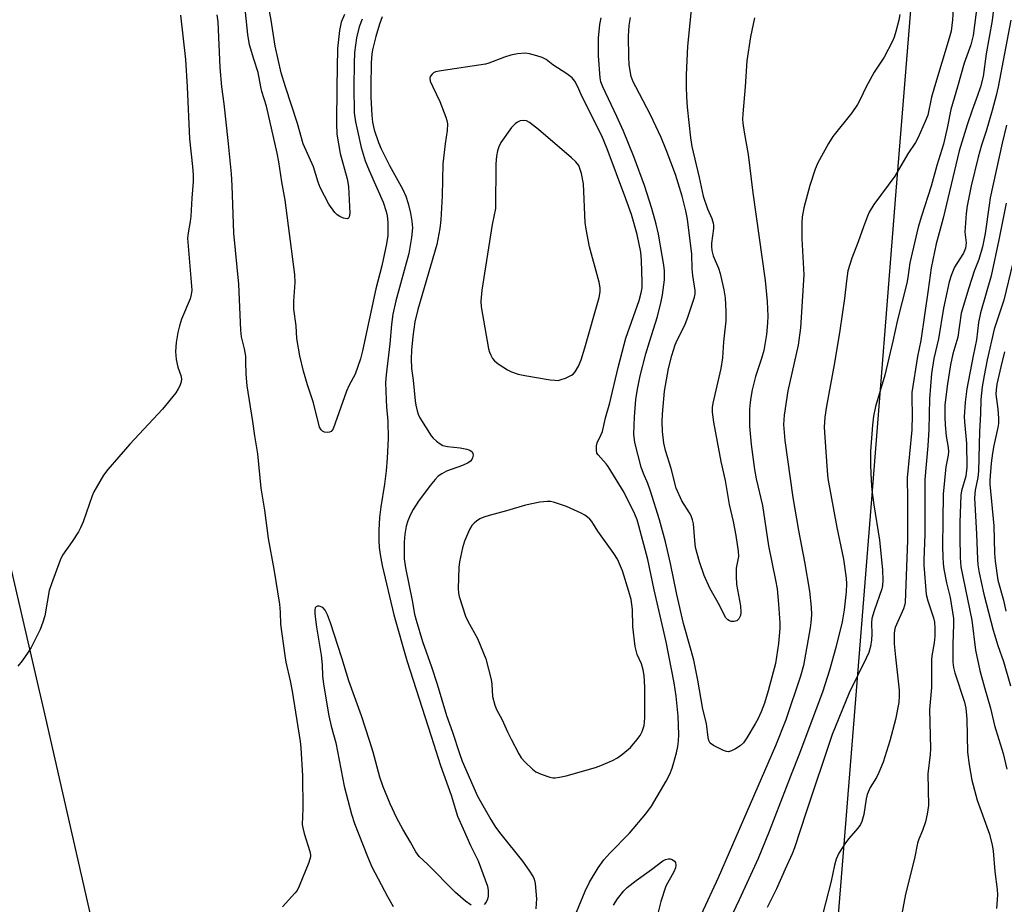
# Model space of a CAD drawing. Units: inches. Extents: x 1213768 to 1219769, y 537455 to 541457.
# Drawn here: x 1216626 to 1216878, y 539243 to 539469 of the extents above; entities that cross this region are included whole.
import ezdxf

# ---------------------------------------------------------------- set-up
doc = ezdxf.new("R2010")
doc.units = ezdxf.units.IN
doc.header["$MEASUREMENT"] = 0
for name, color, linetype in [('NTRL-Trees', 3, 'Continuous'), ('TRANS-Runway or Taxiway', 1, 'Continuous'), ('Undefined', 1, 'Continuous')]:
    doc.layers.add(name, color=color, linetype=linetype)

msp = doc.modelspace()

# ---------------------------------------------------------------- linework, layer by layer
at = {"layer": 'NTRL-Trees'}
msp.add_polyline3d([(1216831.33, 539191.34, 0), (1216839.47, 539293.17, 0), (1216843.72, 539346.39, 0), (1216850.01, 539425.18, 0), (1216854.71, 539484.12, 0), (1216856.42, 539505.49, 0), (1216862.14, 539547.79, 0), (1216862.14, 539604.2, 0), (1216871.04, 539653.19, 0), (1216869.22, 539676.87, 0), (1216833.64, 539715.67, 0), (1216776.86, 539762.67, 0), (1216778.06, 539781.88, 0), (1216797.27, 539799.89, 0), (1216872.31, 539813.7, 0), (1216942.54, 539836.51, 0)], dxfattribs=at)
at = {"layer": 'TRANS-Runway or Taxiway'}
msp.add_lwpolyline([(1216554.18, 539430.83), (1216551.64, 539442.06), (1216549.52, 539451.42), (1216542.42, 539482.77), (1216485.7, 539727.99), (1216529.84, 539737.23), (1216552.02, 539638.94), (1216587.18, 539485.81), (1216595.15, 539451.42), (1216632.45, 539290.4), (1216663.69, 539153.04), (1216619.88, 539144.22), (1216587.04, 539285.73)], close=True, dxfattribs=at)
at = {"layer": 'Undefined'}
for points, elevation in [([(1216878.93, 539507.74), (1216877.52, 539497.57), (1216877.38, 539493.17), (1216877.2, 539491.2), (1216876.28, 539484.4), (1216875.75, 539479), (1216874.5, 539468.81), (1216873, 539460.28), (1216872.19, 539454.5), (1216871.49, 539451.83)], 260), ([(1216864.76, 539475.92), (1216864.38, 539468.95), (1216864, 539466.12), (1216863.53, 539464.29), (1216859.78, 539451.83)], 264), ([(1216693.79, 539451.83), (1216692.74, 539455.46), (1216691.15, 539462.22), (1216690.15, 539468.94), (1216688.85, 539475.87)], 272), ([(1216687.53, 539451.83), (1216686.85, 539455.56), (1216685.72, 539458.94), (1216684.64, 539462.57), (1216684.2, 539465.22), (1216683.55, 539470.91)], 270), ([(1216797.63, 539472.39), (1216796.57, 539462.24), (1216796.23, 539454.96), (1216796.23, 539451.83)], 270), ([(1216870.64, 539472.95), (1216869.67, 539464.96), (1216869.09, 539462.63), (1216867.33, 539457.89), (1216865.65, 539451.83)], 262), ([(1216667.01, 539470.16), (1216668.25, 539458.86), (1216668.67, 539451.83)], 272), ([(1216676.29, 539470.24), (1216676.52, 539468.51), (1216677.02, 539456.79), (1216677.43, 539451.83)], 270), ([(1216708.87, 539470.35), (1216708.02, 539468.36), (1216707.6, 539466.23), (1216707.12, 539461.69), (1216706.93, 539451.83)], 272), ([(1216713.43, 539469.19), (1216712.66, 539467.17), (1216712.01, 539464.4), (1216711.5, 539460.64), (1216711.37, 539457.79), (1216711.29, 539451.83)], 270), ([(1216718.51, 539469.76), (1216717.84, 539467.84), (1216716.95, 539464.76), (1216716.09, 539461.32), (1216715.89, 539460.17), (1216715.75, 539458.02), (1216715.64, 539451.83)], 268), ([(1216774.99, 539451.83), (1216774.47, 539453.11), (1216774.25, 539454.16), (1216773.82, 539459.74), (1216773.82, 539464.29), (1216774.16, 539467.76), (1216774.51, 539469.5)], 268), ([(1216783.36, 539451.83), (1216782.72, 539453.16), (1216782.24, 539454.53), (1216781.72, 539457.48), (1216781.62, 539459.53), (1216781.55, 539464.8), (1216781.66, 539467.58), (1216782.02, 539469.56)], 270), ([(1216813.78, 539469.51), (1216812.7, 539464.62), (1216811.79, 539458.51), (1216811.37, 539451.83)], 268), ([(1216850.89, 539470.33), (1216850.64, 539468.89), (1216849.9, 539466), (1216849.49, 539464.57), (1216849.06, 539463.49), (1216846.86, 539459.44), (1216844.33, 539455.62), (1216842.26, 539451.83)], 266), ([(1216879.26, 539468.93), (1216876.05, 539451.83)], 258), ([(1216755.09, 539460.45), (1216753.14, 539460.29), (1216751.48, 539459.97), (1216749.83, 539459.41), (1216745.8, 539457.87), (1216744.94, 539457.63), (1216733.64, 539455.98), (1216732.19, 539455.68), (1216731.68, 539455.45), (1216731.28, 539455.13), (1216730.85, 539454.52), (1216730.72, 539454.06), (1216730.83, 539453.31), (1216731.48, 539451.83)], 266), ([(1216768.55, 539451.83), (1216767.84, 539453.3), (1216767.15, 539454.13), (1216765.78, 539455.16), (1216762.19, 539457.48), (1216760.45, 539458.85), (1216759.46, 539459.34), (1216758.12, 539459.78), (1216756.2, 539460.3), (1216755.09, 539460.45)], 266), ([(1216668.67, 539451.83), (1216669.25, 539438.58), (1216670.08, 539431.45), (1216670.21, 539429.39), (1216670.19, 539427.62), (1216669.85, 539423.35), (1216669.6, 539418.75), (1216669.44, 539417.42), (1216668.9, 539414.48), (1216668.8, 539413.12), (1216669.83, 539399.87), (1216669.73, 539398.75), (1216669.48, 539397.65), (1216667.26, 539392.42), (1216666.71, 539390.74), (1216666.28, 539389.04), (1216665.9, 539386.45), (1216665.69, 539384.15), (1216665.89, 539382.16), (1216666.27, 539380.18), (1216667.04, 539378), (1216667.19, 539377.22), (1216667.13, 539376.43), (1216666.78, 539375.38), (1216666.4, 539374.62), (1216665.74, 539373.63), (1216662.41, 539369.43), (1216654, 539360.47), (1216648.35, 539353.98), (1216647.29, 539352.56), (1216645.37, 539349.34), (1216644.82, 539348.33), (1216644.37, 539347.27), (1216642.07, 539340.66), (1216641.42, 539339.05), (1216640.85, 539338.03), (1216639.24, 539335.56), (1216636.81, 539332.09), (1216636.18, 539330.81), (1216633.95, 539324.76), (1216633.4, 539323.09), (1216632.26, 539316.6), (1216631.8, 539314.95), (1216631.06, 539313.06), (1216629.76, 539310.38), (1216628.81, 539308.53), (1216628.02, 539307.26), (1216626.48, 539305.05), (1216625.34, 539303.69)], 272), ([(1216677.43, 539451.83), (1216678.01, 539447.49), (1216679.07, 539438.12), (1216679.93, 539429.58), (1216680.11, 539426.62), (1216680.49, 539414.42), (1216681.8, 539401.43), (1216682.29, 539389.64), (1216682.49, 539387.95), (1216683.22, 539384.84), (1216683.55, 539382.98), (1216683.63, 539381.54), (1216683.65, 539378.41), (1216683.92, 539375.36), (1216685.41, 539366.28), (1216685.89, 539362.62), (1216686.66, 539358.05), (1216687.52, 539349.22), (1216688.42, 539343.61), (1216689.42, 539336.4), (1216690.8, 539328.56), (1216692.25, 539319.56), (1216692.44, 539317.5), (1216692.55, 539314.48), (1216693.61, 539306.42), (1216693.91, 539304.74), (1216695.04, 539299.94), (1216695.53, 539297.36), (1216697.55, 539284.49), (1216697.72, 539282.85), (1216698.16, 539275.66), (1216698.29, 539267.36), (1216698.09, 539263.21), (1216698.22, 539262.34), (1216698.58, 539260.91), (1216700.04, 539256.34), (1216700.2, 539255.49), (1216700.18, 539254.93), (1216699.77, 539253.54), (1216697.3, 539247.42), (1216696.76, 539246.37), (1216696.24, 539245.67), (1216693.06, 539242.19)], 270), ([(1216711.29, 539451.83), (1216711.4, 539445.21), (1216711.7, 539442.88), (1216712.2, 539440.59), (1216713.21, 539436.3), (1216714.23, 539432.93), (1216715.18, 539430.46), (1216718.76, 539422.36), (1216719.56, 539419.97), (1216719.8, 539418.9), (1216719.99, 539417.26), (1216719.95, 539413.88), (1216719.66, 539411.73), (1216718.48, 539406.05), (1216716.92, 539400.17), (1216713.47, 539384.33), (1216712.96, 539382.34), (1216711.6, 539378.34), (1216710.01, 539375.36), (1216709.45, 539374.04), (1216705.98, 539364.44), (1216705.46, 539363.74), (1216705.06, 539363.54), (1216704.56, 539363.48), (1216703.77, 539363.58), (1216703.29, 539363.8), (1216702.92, 539364.17), (1216702.55, 539364.86), (1216700.96, 539371.09), (1216699.44, 539375.63), (1216698.41, 539379.19), (1216697.5, 539383.1), (1216696.72, 539387.47), (1216696.58, 539390.72), (1216695.97, 539395.01), (1216695.98, 539397.01), (1216696.28, 539401.79), (1216696.17, 539403.89), (1216693.7, 539422.91), (1216692.9, 539427.52), (1216692.14, 539432.67), (1216691.72, 539434.9), (1216688.94, 539446.9), (1216687.8, 539450.69), (1216687.53, 539451.83)], 270), ([(1216706.93, 539451.83), (1216706.86, 539442.39), (1216706.97, 539439.71), (1216707.77, 539434.79), (1216709.56, 539428.33), (1216709.9, 539426.36), (1216710.29, 539419.59), (1216710.13, 539418.57), (1216709.92, 539418.27), (1216709.6, 539418.13), (1216708.68, 539418.27), (1216707.69, 539418.69), (1216707.01, 539419.15), (1216706.42, 539419.76), (1216704.92, 539421.85), (1216702.68, 539426.11), (1216702.15, 539427.45), (1216700.95, 539431.41), (1216698.34, 539437.27), (1216696.93, 539442.46), (1216693.79, 539451.83)], 272), ([(1216715.64, 539451.83), (1216715.64, 539449.19), (1216715.88, 539444.55), (1216716.08, 539442.84), (1216716.5, 539440.9), (1216717.61, 539437.62), (1216718.31, 539436), (1216720.43, 539431.74), (1216723.84, 539425.64), (1216724.61, 539423.91), (1216725.2, 539422.03), (1216725.82, 539419.59), (1216726.13, 539417.52), (1216726.26, 539415.78), (1216726.07, 539413.35), (1216725.39, 539409.27), (1216722.03, 539397.12), (1216721.29, 539393.72), (1216720.93, 539391.11), (1216720.51, 539386.12), (1216719.54, 539378.21), (1216719.42, 539376.27), (1216719.52, 539371.8), (1216719.61, 539370.04), (1216719.96, 539366.38), (1216720.05, 539361.93), (1216719.8, 539356.86), (1216719.53, 539353.66), (1216719.12, 539350.28), (1216718.18, 539344.47), (1216717.89, 539341.71), (1216717.71, 539338.49), (1216717.7, 539335.82), (1216717.81, 539334.03), (1216718.03, 539332.3), (1216718.54, 539329.46), (1216721.5, 539316.87), (1216724.84, 539305.18), (1216731.1, 539285.78), (1216733.43, 539278.32), (1216736.17, 539270.75), (1216737.84, 539265.39), (1216739.21, 539262.13), (1216741.15, 539257.86), (1216743.05, 539253.95), (1216743.72, 539252.35), (1216745.43, 539247.42), (1216745.63, 539246.32), (1216745.66, 539244.91), (1216745.49, 539244.11), (1216745.13, 539243.39), (1216744.65, 539242.74)], 268), ([(1216731.48, 539451.83), (1216733.25, 539448.12), (1216734.83, 539444.08), (1216735.09, 539443.26), (1216735.24, 539442.42), (1216735.17, 539440.67), (1216734.64, 539437.32), (1216734.02, 539432.17), (1216733.9, 539423.95), (1216733.54, 539417.88), (1216733.28, 539415.63), (1216732.48, 539411.58), (1216727.67, 539394.88), (1216726.93, 539391.73), (1216726.35, 539388), (1216726, 539384.56), (1216725.92, 539382.31), (1216726.04, 539379.83), (1216726.43, 539376.87), (1216726.97, 539371.59), (1216727.14, 539370.42), (1216727.47, 539369.01), (1216727.74, 539368.19), (1216728.21, 539367.22), (1216731.08, 539362.64), (1216731.61, 539362), (1216732.44, 539361.25), (1216733.34, 539360.58), (1216734.06, 539360.18), (1216735.24, 539359.88), (1216738.51, 539359.57), (1216740.18, 539359.22), (1216740.93, 539358.91), (1216741.53, 539358.5), (1216741.75, 539358.12), (1216741.8, 539357.67), (1216741.67, 539356.97), (1216741.46, 539356.52), (1216741.15, 539356.16), (1216740.56, 539355.71), (1216739.04, 539355), (1216735.01, 539353.59), (1216733.78, 539352.91), (1216732.86, 539352.26), (1216732.07, 539351.44), (1216730.8, 539349.88), (1216727.8, 539345.9), (1216726.44, 539343.75), (1216725.75, 539342.52), (1216725.11, 539340.89), (1216724.67, 539339.49), (1216724.32, 539337.45), (1216724.13, 539335.39), (1216724.19, 539331.13), (1216724.5, 539328.83), (1216726.23, 539320.54), (1216726.83, 539317.05), (1216727.22, 539315.5), (1216728.86, 539310.04), (1216731.17, 539303.52), (1216732.6, 539299.12), (1216734.97, 539291.11), (1216736.56, 539286.86), (1216738.28, 539281.36), (1216738.99, 539279.4), (1216742.9, 539270.46), (1216746.31, 539264.54), (1216747.54, 539262.56), (1216748.85, 539260.73), (1216754.39, 539253.88), (1216756.08, 539251.56), (1216757.12, 539249.87), (1216757.37, 539249.22), (1216757.62, 539248.11), (1216757.96, 539244.18), (1216757.95, 539243.06), (1216757.81, 539241.66)], 266), ([(1216767.18, 539238.33), (1216770.47, 539246.21), (1216771.58, 539248.47), (1216773.73, 539252.17), (1216775.19, 539254.18), (1216776.77, 539255.91), (1216781.76, 539261.02), (1216785.96, 539265.99), (1216787.37, 539267.92), (1216791.18, 539274.31), (1216792.08, 539276.08), (1216792.66, 539277.63), (1216793.84, 539281.55), (1216794.17, 539283.2), (1216794.32, 539284.54), (1216794.36, 539286.2), (1216794.23, 539290.95), (1216793.72, 539296.08), (1216793.19, 539299.43), (1216791.17, 539309.97), (1216788.08, 539323.21), (1216786.45, 539331.01), (1216784.19, 539339.6), (1216783.73, 539341.1), (1216783.15, 539342.58), (1216780.42, 539348.1), (1216776.35, 539354.74), (1216775.82, 539355.42), (1216773.73, 539357.73), (1216773.47, 539358.2), (1216773.31, 539358.96), (1216773.34, 539360.03), (1216773.5, 539360.82), (1216774.55, 539362.97), (1216774.84, 539363.72), (1216775.67, 539367.19), (1216776.79, 539371.06), (1216778.86, 539380.07), (1216780.38, 539385.95), (1216780.88, 539387.61), (1216784.21, 539397.26), (1216784.8, 539399.2), (1216785.01, 539400.42), (1216785.06, 539401.87), (1216784.88, 539407.44), (1216784.65, 539409.58), (1216783.71, 539414.11), (1216782.28, 539419.2), (1216780.88, 539423.25), (1216776.07, 539436), (1216774.7, 539439.33), (1216769.59, 539449.51), (1216768.55, 539451.83)], 266), ([(1216811.37, 539451.83), (1216810.73, 539444.94), (1216810.7, 539443.62), (1216810.77, 539442.54), (1216811.08, 539440.3), (1216812.09, 539434.52), (1216813.33, 539424.73), (1216816.44, 539402.36), (1216816.99, 539396.98), (1216817.14, 539393.24), (1216817.08, 539391.49), (1216816.82, 539388.53), (1216816.15, 539384.44), (1216815.56, 539382.35), (1216813.99, 539377.78), (1216813.15, 539374.37), (1216812.77, 539372.45), (1216812.6, 539371.15), (1216812.5, 539369.42), (1216812.43, 539366.82), (1216812.5, 539365.07), (1216812.92, 539360.38), (1216813.71, 539353.97), (1216814.18, 539351.64), (1216815.82, 539344.77), (1216817.33, 539334.46), (1216819.14, 539325.73), (1216819.53, 539323.52), (1216819.91, 539319.54), (1216820.21, 539314.77), (1216820.22, 539313.39), (1216819.91, 539309.47), (1216819.08, 539304.41), (1216817.25, 539297.4), (1216816.26, 539294.27), (1216815.44, 539292.04), (1216814.59, 539290.15), (1216813.94, 539288.94), (1216811.77, 539285.37), (1216810.92, 539284.15), (1216810.07, 539283.38), (1216808.87, 539282.58), (1216807.88, 539282.05), (1216807.13, 539281.84), (1216806.62, 539281.89), (1216805.84, 539282.15), (1216803.27, 539283.4), (1216802.4, 539284.02), (1216802.03, 539284.67), (1216801.87, 539285.46), (1216801.46, 539289.07), (1216800.55, 539292.76), (1216799.25, 539300.15), (1216798.19, 539305.25), (1216797.57, 539307.75), (1216795.59, 539314.61), (1216793.89, 539322.07), (1216792.28, 539330), (1216790.99, 539335.48), (1216789.47, 539341.13), (1216787.12, 539348.43), (1216786.45, 539350.39), (1216785.34, 539352.99), (1216784.76, 539354.61), (1216783.16, 539360.9), (1216782.92, 539363.02), (1216783.03, 539367.48), (1216783.4, 539371.91), (1216783.79, 539374.54), (1216784.52, 539377.94), (1216785.95, 539383.55), (1216786.86, 539386.64), (1216788.92, 539393.11), (1216789.92, 539397), (1216790.23, 539398.71), (1216790.69, 539402.52), (1216790.77, 539403.69), (1216790.74, 539404.77), (1216790.55, 539406.22), (1216789.16, 539414.14), (1216788.63, 539416.7), (1216787.53, 539420.78), (1216785.59, 539426.64), (1216782.96, 539433.82), (1216780.22, 539440.5), (1216778.58, 539444.23), (1216774.99, 539451.83)], 268), ([(1216796.23, 539451.83), (1216796.32, 539449.29), (1216796.56, 539446.63), (1216797.4, 539438.84), (1216797.75, 539436.62), (1216799.63, 539428.68), (1216800.62, 539423.89), (1216801.69, 539420.62), (1216802.81, 539418.22), (1216803.21, 539416.99), (1216803.27, 539416.46), (1216803.23, 539415.61), (1216802.72, 539411.86), (1216802.71, 539411.04), (1216802.82, 539409.99), (1216803.18, 539408.67), (1216804.51, 539405.5), (1216804.98, 539404.16), (1216805.93, 539399.92), (1216806.25, 539397.92), (1216806.45, 539394.38), (1216806.43, 539392.01), (1216805.81, 539386.64), (1216805.55, 539382.55), (1216805.11, 539379.84), (1216803.08, 539370.98), (1216802.92, 539369.82), (1216802.9, 539368.67), (1216803.26, 539366.11), (1216805.12, 539356.09), (1216806.21, 539351.18), (1216807.24, 539345.09), (1216808.26, 539340.72), (1216808.98, 539337.15), (1216809.58, 539333.12), (1216809.62, 539331.75), (1216809.04, 539328.78), (1216809.02, 539326.7), (1216809.18, 539324.62), (1216810.16, 539319.16), (1216810.25, 539317.46), (1216810.14, 539316.66), (1216809.76, 539315.78), (1216809.26, 539315.33), (1216808.55, 539315.14), (1216807.78, 539315.14), (1216807.31, 539315.27), (1216806.89, 539315.56), (1216806.37, 539316.18), (1216804.89, 539319.17), (1216802.28, 539323.7), (1216800.91, 539326.9), (1216799.66, 539330.37), (1216798.68, 539334.06), (1216798.45, 539335.82), (1216798.11, 539340.11), (1216797.9, 539341.15), (1216797.53, 539342.19), (1216797.16, 539342.92), (1216795.2, 539345.99), (1216793.75, 539349.27), (1216792.42, 539354.27), (1216791.02, 539358.83), (1216790.54, 539360.76), (1216790.19, 539363.74), (1216790.13, 539366.23), (1216790.19, 539368.12), (1216790.75, 539374.03), (1216791.77, 539379.84), (1216792.57, 539383.15), (1216793.48, 539385.89), (1216793.99, 539387.06), (1216795.86, 539390.71), (1216796.64, 539392.74), (1216798.43, 539398.11), (1216798.58, 539398.93), (1216798.56, 539399.77), (1216797.94, 539403.57), (1216797.8, 539405.29), (1216797.68, 539409.05), (1216796.63, 539418.03), (1216796.22, 539420.17), (1216795.29, 539423.93), (1216793.53, 539429.48), (1216791.19, 539435.74), (1216789.87, 539438.91), (1216787.19, 539444.66), (1216783.36, 539451.83)], 270), ([(1216842.26, 539451.83), (1216840.79, 539448.62), (1216840.08, 539447.37), (1216838.59, 539445.22), (1216833.77, 539439.17), (1216832.68, 539437.39), (1216829.9, 539432.46), (1216829.25, 539430.82), (1216827.89, 539426.61), (1216826.4, 539420.91), (1216825.97, 539418.59), (1216825.88, 539417.15), (1216825.83, 539412.99), (1216826.34, 539403.81), (1216825.51, 539390.2), (1216824.93, 539385.81), (1216822.28, 539374.15), (1216821.31, 539367.94), (1216821.13, 539365.48), (1216821.48, 539361.46), (1216823.51, 539346.87), (1216824.99, 539338.41), (1216826.51, 539330.38), (1216827.79, 539322.91), (1216828.24, 539318.84), (1216828.3, 539316.84), (1216828.18, 539314.91), (1216827.98, 539313.49), (1216826.29, 539303.85), (1216825.53, 539301.13), (1216821.75, 539290), (1216819.13, 539283.32), (1216804.49, 539249.58), (1216800.1, 539240.2)], 266), ([(1216859.78, 539451.83), (1216859.04, 539449.23), (1216858.07, 539444.62), (1216857.41, 539442.98), (1216855.58, 539438.94), (1216854.9, 539437.64), (1216852.92, 539434.74), (1216849.6, 539429.04), (1216844.26, 539421.73), (1216843.08, 539419.84), (1216842.61, 539418.8), (1216841.59, 539416.09), (1216840.29, 539412.24), (1216838.67, 539408.06), (1216837.6, 539404.79), (1216837.23, 539402.23), (1216836.75, 539397.7), (1216835.56, 539389.55), (1216834.22, 539381.24), (1216832.13, 539370.23), (1216831.73, 539367.38), (1216831.59, 539364.86), (1216831.7, 539362.24), (1216832.31, 539353.69), (1216832.52, 539351.67), (1216834.81, 539339.18), (1216836.5, 539331.07), (1216837.19, 539326.24), (1216837.27, 539324.78), (1216837.22, 539322.69), (1216836.71, 539318.14), (1216836.18, 539315.06), (1216834.58, 539308.5), (1216832.91, 539302.68), (1216831.19, 539297.3), (1216825.27, 539281.37), (1216823.3, 539276.46), (1216817.5, 539261.47), (1216814.64, 539254.54), (1216809.82, 539243.97), (1216807.24, 539238.62)], 264), ([(1216865.65, 539451.83), (1216863.98, 539446.02), (1216863.13, 539441.71), (1216862.09, 539437.22), (1216860.37, 539431.72), (1216858.9, 539426.42), (1216856.44, 539418.8), (1216855.62, 539415.95), (1216853.44, 539406.86), (1216852.99, 539403.06), (1216852.7, 539401.64), (1216850.28, 539392.3), (1216849.15, 539386.81), (1216847.1, 539378.16), (1216844.7, 539370.08), (1216844.18, 539367.62), (1216843.91, 539365.33), (1216843.41, 539358.71), (1216843.39, 539355.07), (1216843.56, 539351.21), (1216843.76, 539348.69), (1216844.24, 539344.95), (1216845.67, 539335.91), (1216846.44, 539328.35), (1216846.56, 539325.6), (1216846.47, 539324.38), (1216846.31, 539323.49), (1216844.33, 539317.86), (1216843.75, 539315.89), (1216843.64, 539314.76), (1216843.73, 539311.86), (1216843.66, 539310.41), (1216843.39, 539308.75), (1216842.94, 539307.22), (1216842.27, 539305.72), (1216837.92, 539296.93), (1216833.64, 539286.27), (1216826.97, 539266.36), (1216824, 539257.25), (1216823.41, 539255.69), (1216821.58, 539251.82), (1216819.34, 539246.81), (1216816.95, 539242)], 262), ([(1216871.49, 539451.83), (1216870.79, 539449.67), (1216869.37, 539445.89), (1216868.11, 539442.15), (1216866.09, 539435.51), (1216861.98, 539418.27), (1216860.18, 539411.74), (1216858.89, 539405.59), (1216858.16, 539399.97), (1216856.27, 539387), (1216855.46, 539382.91), (1216854.01, 539373.7), (1216853.95, 539372.26), (1216854.04, 539367.99), (1216854.01, 539364.17), (1216852.77, 539351.89), (1216852.85, 539346.4), (1216852.84, 539335.92), (1216852.28, 539319.97), (1216852.13, 539319.21), (1216851.84, 539318.38), (1216849.72, 539313.59), (1216849.51, 539312.81), (1216849.42, 539312.06), (1216849.49, 539309.41), (1216849.78, 539305.98), (1216850.72, 539297.58), (1216850.75, 539296.14), (1216850.63, 539294.39), (1216849.76, 539290.1), (1216848.38, 539284.63), (1216846.62, 539279.21), (1216845.57, 539276.54), (1216844.96, 539275.23), (1216843.36, 539272.69), (1216842.57, 539270.88), (1216842.3, 539269.76), (1216841.69, 539265.81), (1216841.16, 539263.97), (1216840.82, 539263.22), (1216840.2, 539262.3), (1216837.88, 539259.66), (1216837.02, 539258.51), (1216835.35, 539255.86), (1216834.62, 539254.39), (1216834.17, 539252.84), (1216833.33, 539248.78), (1216830.42, 539237.46)], 260), ([(1216876.05, 539451.83), (1216875.57, 539449.65), (1216874.54, 539445.8), (1216872.97, 539440.54), (1216871.8, 539436.96), (1216870.92, 539433.83), (1216869.13, 539426.52), (1216868.12, 539421.39), (1216867.84, 539419.46), (1216867.55, 539414.7), (1216867.83, 539411.93), (1216867.7, 539410.64), (1216867.15, 539409.31), (1216865.46, 539406.69), (1216864.92, 539405.72), (1216864.05, 539403.6), (1216863.5, 539401.96), (1216862.11, 539395.24), (1216860.82, 539387.41), (1216859.6, 539382.37), (1216859.02, 539378.55), (1216858.45, 539372.06), (1216858.3, 539364.22), (1216858.08, 539360.06), (1216857.29, 539351.44), (1216857.26, 539337.36), (1216857, 539330.93), (1216857.04, 539329.54), (1216857.62, 539322.06), (1216858.05, 539320.39), (1216859.53, 539316.1), (1216859.75, 539314.95), (1216859.84, 539313.47), (1216859.82, 539311.38), (1216859.7, 539309.71), (1216859.12, 539306.39), (1216858.99, 539305.26), (1216858.98, 539298.28), (1216858.45, 539292.63), (1216858.71, 539282.68), (1216858.64, 539281.13), (1216858.09, 539276.2), (1216858.24, 539268.08), (1216857.9, 539265.88), (1216857.44, 539263.95), (1216856.69, 539261.7), (1216855.76, 539259.52), (1216855.43, 539258.48), (1216854.62, 539254.53), (1216852.33, 539245.44), (1216851.38, 539240.39)], 258), ([(1216878.16, 539442.06), (1216877.04, 539437.48), (1216876.34, 539433.94), (1216874.04, 539423.5), (1216873.72, 539421.62), (1216872.76, 539414.34), (1216872.04, 539410.98), (1216871.14, 539407.71), (1216869.92, 539404.75), (1216868.52, 539400.48), (1216866.59, 539394), (1216865.74, 539387.8), (1216864.47, 539383.59), (1216863.9, 539380.77), (1216863.06, 539375.87), (1216862.45, 539370.56), (1216862.4, 539367.4), (1216862.49, 539365.4), (1216862.74, 539362.57), (1216863.26, 539359.6), (1216863.34, 539358.49), (1216863.28, 539357.65), (1216862.71, 539354.65), (1216862.02, 539347.7), (1216861.87, 539341), (1216861.83, 539334.29), (1216861.89, 539331.69), (1216861.98, 539329.96), (1216862.18, 539328.52), (1216862.85, 539325.06), (1216863.75, 539321.27), (1216864.6, 539315.87), (1216864.64, 539314.41), (1216864.42, 539309.36), (1216864.48, 539304.71), (1216864.67, 539303.37), (1216865, 539301.99), (1216867.46, 539294.5), (1216867.81, 539292.98), (1216868, 539290.15), (1216868.2, 539281.7), (1216868.62, 539278.51), (1216869.33, 539274.55), (1216870.71, 539269.49), (1216873.84, 539260.74), (1216874.55, 539257.92), (1216874.75, 539256.48), (1216875.18, 539251.24), (1216875.79, 539246.65), (1216875.88, 539245.28), (1216875.64, 539241.78)], 256), ([(1216878.13, 539422.14), (1216876.23, 539412.75), (1216874.23, 539403.55), (1216871.54, 539394.08), (1216871.06, 539391.62), (1216870.55, 539387.18), (1216869.63, 539383.08), (1216868.07, 539374.6), (1216867.58, 539371.21), (1216867.36, 539367.51), (1216867.42, 539366.17), (1216867.93, 539360.62), (1216868.07, 539354.57), (1216867.74, 539352.26), (1216866.71, 539348.52), (1216866.53, 539347.46), (1216866.21, 539340.45), (1216866.21, 539336.72), (1216866.31, 539331.46), (1216866.49, 539329.08), (1216869.35, 539315.49), (1216870.28, 539307.8), (1216871.33, 539302.6), (1216872.52, 539298.26), (1216874.11, 539292.98), (1216875.07, 539288.58), (1216877.37, 539281.39), (1216878.3, 539277.39)], 254), ([(1216879.8, 539406.87), (1216877.47, 539397.34), (1216875.02, 539389.86), (1216873.25, 539382.07), (1216872.45, 539378.06), (1216871.97, 539375.15), (1216871.61, 539371.91), (1216871.55, 539368.21), (1216871.26, 539363.74), (1216871.05, 539353.57), (1216870.85, 539351.94), (1216870.14, 539348.72), (1216870.03, 539346.78), (1216870.54, 539337.45), (1216870.74, 539331.08), (1216870.88, 539329.6), (1216871.2, 539327.57), (1216872.38, 539322.14), (1216874.75, 539312.95), (1216875.96, 539308.99), (1216877.38, 539304.87), (1216879.22, 539298.71)], 252), ([(1216877.68, 539384.07), (1216876.71, 539380.25), (1216875.75, 539375.85), (1216875.5, 539374.38), (1216875.46, 539373.23), (1216875.98, 539369.39), (1216876.14, 539367.14), (1216876.14, 539365.8), (1216875.99, 539364.77), (1216874.91, 539360.13), (1216874.6, 539358.15), (1216874.27, 539355.6), (1216873.93, 539351.3), (1216873.94, 539350.22), (1216874.91, 539339.61), (1216875.12, 539332.59), (1216875.29, 539330.57), (1216876, 539325.67), (1216877.39, 539320.59), (1216878.01, 539317.74)], 250), ([(1216741.28, 539242.56), (1216739.81, 539243.63), (1216737.26, 539245.81), (1216730.09, 539253.1), (1216728.03, 539255.05), (1216727.16, 539256.21), (1216725.78, 539258.73), (1216723.83, 539262.03), (1216722.33, 539264.88), (1216720.61, 539268.52), (1216718.79, 539272.83), (1216717.96, 539275.31), (1216716.23, 539281.74), (1216715.33, 539284.75), (1216713.24, 539291), (1216709.99, 539299.96), (1216708.25, 539305.84), (1216705.33, 539314.76), (1216704.6, 539316.81), (1216703.99, 539318.01), (1216703.33, 539318.7), (1216702.42, 539319.03), (1216701.99, 539319.05), (1216701.64, 539318.92), (1216701.44, 539318.59), (1216701.35, 539318.13), (1216701.33, 539317.31), (1216701.42, 539316.29), (1216701.75, 539313.7), (1216702.92, 539306.57), (1216703.17, 539304.08), (1216703.32, 539301.26), (1216703.56, 539299.07), (1216704.91, 539290.99), (1216705.46, 539288.35), (1216706.71, 539284.08), (1216708.79, 539273.02), (1216710.7, 539265.9), (1216711.48, 539263.45), (1216714.79, 539255.02), (1216715.93, 539252.42), (1216719.89, 539244.78), (1216721.36, 539242.22)], 268), ([(1216777.7, 539242.59), (1216778.67, 539244.23), (1216780.32, 539246.3), (1216781.17, 539247.11), (1216783.46, 539248.95), (1216787.41, 539251.75), (1216790.33, 539253.96), (1216791.02, 539254.31), (1216791.73, 539254.49), (1216792.21, 539254.46), (1216792.68, 539254.29), (1216793.3, 539253.86), (1216793.57, 539253.47), (1216793.67, 539252.82), (1216793.56, 539252.11), (1216793.15, 539251.14), (1216791.1, 539247.5), (1216789.83, 539243.52), (1216788.8, 539239.45)], 268)]:
    msp.add_lwpolyline(points, dxfattribs=dict(at, elevation=elevation))
at = {"layer": 'Undefined', "elevation": 264}
for points in [[(1216754.6, 539443.28), (1216753.86, 539443.17), (1216753.18, 539442.86), (1216752.56, 539442.39), (1216751.65, 539441.43), (1216748.88, 539437.6), (1216748.35, 539436.55), (1216748.01, 539435.46), (1216747.79, 539434.12), (1216747.64, 539432.17), (1216747.52, 539420.73), (1216746.7, 539416.64), (1216744.03, 539399.82), (1216743.8, 539397.01), (1216743.89, 539395.57), (1216745.71, 539384.86), (1216745.96, 539384.01), (1216746.32, 539383.2), (1216746.75, 539382.43), (1216747.29, 539381.76), (1216748.18, 539381.06), (1216750.59, 539379.5), (1216751.62, 539378.98), (1216753.28, 539378.37), (1216755.02, 539378), (1216761.48, 539376.96), (1216762.65, 539376.81), (1216763.52, 539376.8), (1216764.34, 539376.98), (1216765.41, 539377.35), (1216766.93, 539378.09), (1216767.36, 539378.42), (1216767.89, 539379.02), (1216768.76, 539380.42), (1216769.38, 539382.06), (1216770.36, 539385.13), (1216774.02, 539398.01), (1216774.31, 539399.42), (1216774.3, 539400.46), (1216774, 539401.88), (1216771.52, 539410.96), (1216770.66, 539415.46), (1216770.48, 539417.17), (1216770, 539427.09), (1216769.48, 539429.66), (1216768.79, 539431.72), (1216768.07, 539432.65), (1216766.99, 539433.74), (1216758.54, 539440.95), (1216756.18, 539442.77), (1216755.41, 539443.14)], [(1216760.77, 539345.85), (1216758.82, 539345.63), (1216755.19, 539344.87), (1216750.32, 539343.43), (1216745.89, 539342.25), (1216744.51, 539341.79), (1216743.54, 539341.35), (1216742.64, 539340.8), (1216742.03, 539340.28), (1216741.49, 539339.68), (1216740.91, 539338.67), (1216739.62, 539335.67), (1216739.06, 539334.01), (1216738.31, 539330.36), (1216738.1, 539328.95), (1216737.99, 539323.59), (1216738.08, 539322.41), (1216738.26, 539321.55), (1216739.86, 539316.52), (1216740.48, 539315.19), (1216742.95, 539310.83), (1216745.01, 539305.61), (1216746.41, 539300.28), (1216746.56, 539299.15), (1216746.74, 539296), (1216747.34, 539293.72), (1216747.79, 539292.62), (1216749.21, 539290.03), (1216750.6, 539286.89), (1216751.53, 539285.03), (1216753.47, 539281.31), (1216754.1, 539280.3), (1216755.06, 539279.21), (1216756.96, 539277.37), (1216757.87, 539276.67), (1216759.17, 539276.06), (1216761.37, 539275.33), (1216762.21, 539275.17), (1216762.77, 539275.17), (1216763.9, 539275.3), (1216765.6, 539275.67), (1216773.08, 539277.83), (1216774.43, 539278.28), (1216777.42, 539279.57), (1216778.72, 539280.25), (1216780.08, 539281.26), (1216782, 539282.94), (1216783.69, 539284.86), (1216784.53, 539285.99), (1216785.01, 539286.99), (1216785.5, 539288.58), (1216785.64, 539289.42), (1216785.7, 539290.61), (1216785.72, 539298.36), (1216785.52, 539301.34), (1216785.28, 539302.75), (1216784.81, 539304.3), (1216783.77, 539306.69), (1216783.46, 539307.69), (1216783.24, 539308.78), (1216782.62, 539313.86), (1216782.59, 539318.18), (1216782.18, 539320.8), (1216781.64, 539322.83), (1216779.95, 539328.05), (1216778.71, 539331.08), (1216777.79, 539332.56), (1216773.7, 539338.27), (1216772.15, 539340.67), (1216771.62, 539341.31), (1216771.07, 539341.83), (1216770.39, 539342.29), (1216769.38, 539342.83), (1216765.68, 539344.51), (1216762.36, 539345.64), (1216761.54, 539345.8)]]:
    msp.add_lwpolyline(points, close=True, dxfattribs=at)

doc.saveas('drawing.dxf')
